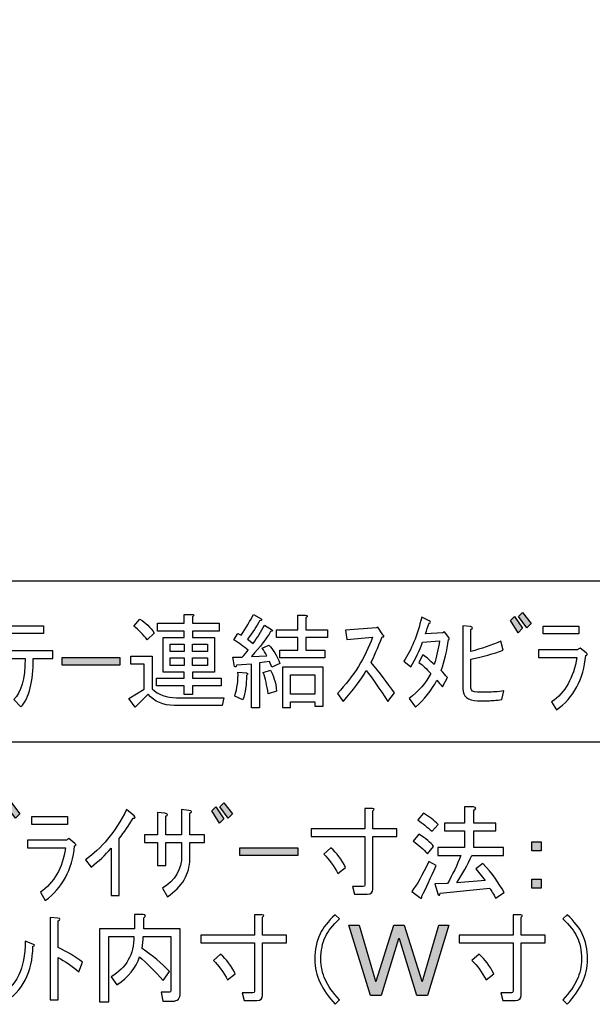
# Model space of a CAD drawing. Units: inches. Extents: x 82 to 1243, y 38 to 1603.
# Drawn here: x 396 to 454, y 1068 to 1168 of the extents above; entities that cross this region are included whole.
import ezdxf

# ---------------------------------------------------------------- set-up
doc = ezdxf.new("R2010")
doc.units = ezdxf.units.IN
doc.header["$MEASUREMENT"] = 0
doc.layers.add('_____1', color=7, linetype='CONTINUOUS')

# ---------------------------------------------------------------- blocks, each defined once
blk = doc.blocks.new('BLOCK_62')
at = {"layer": '_____1'}
h = blk.add_hatch(color=29, dxfattribs=at)
h.dxf.hatch_style = 2
h.paths.add_polyline_path([(78.164, 199.62), (78.313, 199.405), (78.231, 199.323), (78.09, 199.546)])
h.paths.add_polyline_path([(78.313, 199.694), (78.468, 199.494), (78.387, 199.412), (78.238, 199.62)])
h = blk.add_hatch(color=29, dxfattribs=at)
h.dxf.hatch_style = 2
h.paths.add_polyline_path([(69.92, 198.732), (69.92, 198.873), (70.973, 198.873), (70.973, 198.732)])
for points in [[(78.164, 199.62), (78.313, 199.405), (78.231, 199.323), (78.09, 199.546), (78.164, 199.62)], [(78.313, 199.694), (78.468, 199.494), (78.387, 199.412), (78.238, 199.62), (78.313, 199.694)], [(69.578, 199.449), (69.578, 199.308), (68.94, 199.308), (68.94, 199.449), (69.578, 199.449)], [(78.685, 199.302), (78.685, 199.443), (79.338, 199.443), (79.338, 199.302), (78.685, 199.302)], [(72.146, 198.983), (71.886, 198.983), (71.886, 199.117), (72.146, 199.117), (72.146, 198.983)], [(72.569, 198.983), (72.295, 198.983), (72.295, 199.117), (72.569, 199.117), (72.569, 198.983)], [(69.92, 198.732), (69.92, 198.873), (70.973, 198.873), (70.973, 198.732), (69.92, 198.732)], [(72.146, 198.724), (71.886, 198.724), (71.886, 198.864), (72.146, 198.864), (72.146, 198.724)], [(72.569, 198.724), (72.295, 198.724), (72.295, 198.864), (72.569, 198.864), (72.569, 198.724)], [(74.527, 198.063), (74.527, 197.982), (74.676, 197.982), (74.676, 198.694), (73.934, 198.694), (73.934, 197.96), (74.082, 197.96), (74.082, 198.063), (74.527, 198.063)], [(74.082, 198.204), (74.082, 198.553), (74.527, 198.553), (74.527, 198.204), (74.082, 198.204)]]:
    blk.add_lwpolyline(points, dxfattribs=at)
for points, knots in [([(72.695, 198.605), (72.695, 198.605), (72.695, 199.235), (72.695, 199.235), (72.695, 199.235), (72.295, 199.235), (72.295, 199.235), (72.295, 199.235), (72.295, 199.354), (72.295, 199.354), (72.295, 199.354), (72.784, 199.354), (72.784, 199.354), (72.784, 199.354), (72.784, 199.495), (72.784, 199.495), (72.784, 199.495), (72.295, 199.495), (72.295, 199.495), (72.295, 199.495), (72.295, 199.614), (72.295, 199.614), (72.329, 199.638), (72.327, 199.653), (72.287, 199.658), (72.287, 199.658), (72.146, 199.658), (72.146, 199.658), (72.146, 199.658), (72.146, 199.495), (72.146, 199.495), (72.146, 199.495), (71.656, 199.495), (71.656, 199.495), (71.656, 199.495), (71.656, 199.354), (71.656, 199.354), (71.656, 199.354), (72.146, 199.354), (72.146, 199.354), (72.146, 199.354), (72.146, 199.235), (72.146, 199.235), (72.146, 199.235), (71.76, 199.235), (71.76, 199.235), (71.76, 199.235), (71.76, 198.605), (71.76, 198.605), (71.76, 198.605), (71.953, 198.605), (71.953, 198.605), (71.953, 198.605), (72.146, 198.605), (72.146, 198.605), (72.146, 198.605), (72.146, 198.494), (72.146, 198.494), (72.146, 198.494), (71.642, 198.494), (71.642, 198.494), (71.642, 198.494), (71.642, 198.353), (71.642, 198.353), (71.642, 198.353), (72.146, 198.353), (72.146, 198.353), (72.146, 198.353), (72.146, 198.197), (72.146, 198.197), (72.146, 198.197), (72.295, 198.197), (72.295, 198.197), (72.295, 198.197), (72.295, 198.353), (72.295, 198.353), (72.295, 198.353), (72.821, 198.353), (72.821, 198.353), (72.821, 198.353), (72.821, 198.494), (72.821, 198.494), (72.821, 198.494), (72.295, 198.494), (72.295, 198.494), (72.295, 198.494), (72.295, 198.605), (72.295, 198.605), (72.295, 198.605), (72.695, 198.605), (72.695, 198.605)], [0, 0, 0, 0, 1, 1, 1, 2, 2, 2, 3, 3, 3, 4, 4, 4, 5, 5, 5, 6, 6, 6, 7, 7, 7, 8, 8, 8, 9, 9, 9, 10, 10, 10, 11, 11, 11, 12, 12, 12, 13, 13, 13, 14, 14, 14, 15, 15, 15, 16, 16, 16, 17, 17, 17, 18, 18, 18, 19, 19, 19, 20, 20, 20, 21, 21, 21, 22, 22, 22, 23, 23, 23, 24, 24, 24, 25, 25, 25, 26, 26, 26, 27, 27, 27, 28, 28, 28, 29, 29, 29, 30, 30, 30, 30]), ([(73.741, 198.694), (73.741, 198.694), (73.889, 198.761), (73.889, 198.761), (73.83, 198.914), (73.763, 199.025), (73.689, 199.094), (73.689, 199.094), (73.563, 199.043), (73.563, 199.043), (73.598, 198.998), (73.627, 198.951), (73.652, 198.902), (73.652, 198.902), (73.37, 198.887), (73.37, 198.887), (73.533, 199.07), (73.65, 199.223), (73.719, 199.347), (73.758, 199.352), (73.763, 199.364), (73.734, 199.384), (73.734, 199.384), (73.608, 199.458), (73.608, 199.458), (73.548, 199.349), (73.479, 199.238), (73.4, 199.124), (73.4, 199.124), (73.296, 199.206), (73.296, 199.206), (73.395, 199.329), (73.469, 199.441), (73.519, 199.54), (73.558, 199.545), (73.568, 199.557), (73.548, 199.577), (73.548, 199.577), (73.407, 199.658), (73.407, 199.658), (73.353, 199.545), (73.279, 199.418), (73.185, 199.28), (73.185, 199.28), (73.125, 199.31), (73.125, 199.31), (73.125, 199.31), (73.051, 199.191), (73.051, 199.191), (73.14, 199.136), (73.227, 199.075), (73.311, 199.005), (73.276, 198.961), (73.239, 198.919), (73.2, 198.879), (73.2, 198.879), (73.029, 198.879), (73.029, 198.879), (73.029, 198.879), (73.059, 198.709), (73.059, 198.709), (73.078, 198.689), (73.091, 198.696), (73.096, 198.731), (73.096, 198.731), (73.37, 198.753), (73.37, 198.753), (73.37, 198.753), (73.37, 197.952), (73.37, 197.952), (73.37, 197.952), (73.519, 197.952), (73.519, 197.952), (73.519, 197.952), (73.519, 198.776), (73.519, 198.776), (73.519, 198.776), (73.697, 198.798), (73.697, 198.798), (73.697, 198.798), (73.741, 198.694), (73.741, 198.694)], [0, 0, 0, 0, 1, 1, 1, 2, 2, 2, 3, 3, 3, 4, 4, 4, 5, 5, 5, 6, 6, 6, 7, 7, 7, 8, 8, 8, 9, 9, 9, 10, 10, 10, 11, 11, 11, 12, 12, 12, 13, 13, 13, 14, 14, 14, 15, 15, 15, 16, 16, 16, 17, 17, 17, 18, 18, 18, 19, 19, 19, 20, 20, 20, 21, 21, 21, 22, 22, 22, 23, 23, 23, 24, 24, 24, 25, 25, 25, 26, 26, 26, 27, 27, 27, 27]), ([(74.364, 199.235), (74.364, 199.235), (74.757, 199.235), (74.757, 199.235), (74.757, 199.235), (74.757, 199.376), (74.757, 199.376), (74.757, 199.376), (74.364, 199.376), (74.364, 199.376), (74.364, 199.376), (74.364, 199.599), (74.364, 199.599), (74.399, 199.624), (74.396, 199.638), (74.357, 199.643), (74.357, 199.643), (74.216, 199.643), (74.216, 199.643), (74.216, 199.643), (74.216, 199.376), (74.216, 199.376), (74.216, 199.376), (73.83, 199.376), (73.83, 199.376), (73.83, 199.376), (73.83, 199.235), (73.83, 199.235), (73.83, 199.235), (74.216, 199.235), (74.216, 199.235), (74.216, 199.235), (74.216, 199.005), (74.216, 199.005), (74.216, 199.005), (73.889, 199.005), (73.889, 199.005), (73.889, 199.005), (73.889, 198.864), (73.889, 198.864), (73.889, 198.864), (74.705, 198.864), (74.705, 198.864), (74.705, 198.864), (74.705, 199.005), (74.705, 199.005), (74.705, 199.005), (74.364, 199.005), (74.364, 199.005), (74.364, 199.005), (74.364, 199.235), (74.364, 199.235)], [0, 0, 0, 0, 1, 1, 1, 2, 2, 2, 3, 3, 3, 4, 4, 4, 5, 5, 5, 6, 6, 6, 7, 7, 7, 8, 8, 8, 9, 9, 9, 10, 10, 10, 11, 11, 11, 12, 12, 12, 13, 13, 13, 14, 14, 14, 15, 15, 15, 16, 16, 16, 17, 17, 17, 17]), ([(76.607, 199.539), (76.642, 199.519), (76.642, 199.505), (76.607, 199.495), (76.587, 199.43), (76.565, 199.366), (76.54, 199.302), (76.54, 199.302), (76.859, 199.324), (76.859, 199.324), (76.859, 199.324), (76.889, 199.339), (76.889, 199.339), (76.889, 199.339), (76.97, 199.235), (76.97, 199.235), (76.98, 199.205), (76.978, 199.193), (76.963, 199.198), (76.933, 198.995), (76.889, 198.807), (76.829, 198.634), (76.869, 198.59), (76.906, 198.548), (76.941, 198.508), (76.941, 198.508), (76.852, 198.337), (76.852, 198.337), (76.817, 198.382), (76.782, 198.421), (76.748, 198.456), (76.654, 198.273), (76.525, 198.11), (76.362, 197.967), (76.362, 197.967), (76.243, 198.122), (76.243, 198.122), (76.422, 198.256), (76.552, 198.409), (76.637, 198.582), (76.562, 198.666), (76.491, 198.733), (76.422, 198.782), (76.422, 198.782), (76.496, 198.923), (76.496, 198.923), (76.56, 198.874), (76.629, 198.815), (76.703, 198.745), (76.743, 198.884), (76.775, 199.027), (76.8, 199.176), (76.8, 199.176), (76.488, 199.153), (76.488, 199.153), (76.434, 198.995), (76.362, 198.844), (76.273, 198.701), (76.273, 198.701), (76.147, 198.805), (76.147, 198.805), (76.285, 199.007), (76.394, 199.274), (76.473, 199.606), (76.473, 199.606), (76.607, 199.539), (76.607, 199.539)], [0, 0, 0, 0, 1, 1, 1, 2, 2, 2, 3, 3, 3, 4, 4, 4, 5, 5, 5, 6, 6, 6, 7, 7, 7, 8, 8, 8, 9, 9, 9, 10, 10, 10, 11, 11, 11, 12, 12, 12, 13, 13, 13, 14, 14, 14, 15, 15, 15, 16, 16, 16, 17, 17, 17, 18, 18, 18, 19, 19, 19, 20, 20, 20, 21, 21, 21, 22, 22, 22, 22]), ([(71.226, 199.443), (71.315, 199.374), (71.397, 199.29), (71.471, 199.191), (71.471, 199.191), (71.597, 199.317), (71.597, 199.317), (71.528, 199.421), (71.441, 199.505), (71.338, 199.569), (71.338, 199.569), (71.226, 199.443), (71.226, 199.443)], [0, 0, 0, 0, 1, 1, 1, 2, 2, 2, 3, 3, 3, 4, 4, 4, 4]), ([(75.108, 199.197), (75.108, 199.197), (75.086, 199.367), (75.086, 199.367), (75.086, 199.367), (75.642, 199.412), (75.642, 199.412), (75.642, 199.412), (75.672, 199.427), (75.672, 199.427), (75.672, 199.427), (75.768, 199.286), (75.768, 199.286), (75.793, 199.251), (75.788, 199.239), (75.753, 199.249), (75.669, 199.036), (75.602, 198.88), (75.553, 198.781), (75.706, 198.598), (75.847, 198.413), (75.976, 198.225), (75.976, 198.225), (75.857, 198.069), (75.857, 198.069), (75.704, 198.307), (75.573, 198.494), (75.464, 198.633), (75.365, 198.465), (75.224, 198.277), (75.041, 198.069), (75.041, 198.069), (74.937, 198.218), (74.937, 198.218), (75.234, 198.529), (75.447, 198.87), (75.575, 199.241), (75.575, 199.241), (75.108, 199.197), (75.108, 199.197)], [0, 0, 0, 0, 1, 1, 1, 2, 2, 2, 3, 3, 3, 4, 4, 4, 5, 5, 5, 6, 6, 6, 7, 7, 7, 8, 8, 8, 9, 9, 9, 10, 10, 10, 11, 11, 11, 12, 12, 12, 13, 13, 13, 13]), ([(77.223, 199.449), (77.223, 199.449), (77.364, 199.434), (77.364, 199.434), (77.409, 199.424), (77.411, 199.407), (77.372, 199.382), (77.372, 199.382), (77.372, 198.981), (77.372, 198.981), (77.56, 199.031), (77.74, 199.093), (77.913, 199.167), (77.913, 199.167), (77.958, 199.004), (77.958, 199.004), (77.785, 198.939), (77.589, 198.885), (77.372, 198.841), (77.372, 198.841), (77.372, 198.314), (77.372, 198.314), (77.372, 198.264), (77.409, 198.24), (77.483, 198.24), (77.483, 198.24), (77.683, 198.24), (77.683, 198.24), (77.762, 198.24), (77.859, 198.247), (77.973, 198.262), (77.973, 198.262), (77.936, 198.106), (77.936, 198.106), (77.832, 198.091), (77.748, 198.084), (77.683, 198.084), (77.683, 198.084), (77.49, 198.084), (77.49, 198.084), (77.312, 198.084), (77.223, 198.158), (77.223, 198.306), (77.223, 198.306), (77.223, 199.449), (77.223, 199.449)], [0, 0, 0, 0, 1, 1, 1, 2, 2, 2, 3, 3, 3, 4, 4, 4, 5, 5, 5, 6, 6, 6, 7, 7, 7, 8, 8, 8, 9, 9, 9, 10, 10, 10, 11, 11, 11, 12, 12, 12, 13, 13, 13, 14, 14, 14, 15, 15, 15, 15]), ([(68.777, 198.855), (68.777, 198.855), (68.777, 198.996), (68.777, 198.996), (68.777, 198.996), (69.749, 198.996), (69.749, 198.996), (69.749, 198.996), (69.749, 198.855), (69.749, 198.855), (69.749, 198.855), (69.393, 198.855), (69.393, 198.855), (69.393, 198.43), (69.319, 198.136), (69.17, 197.973), (69.17, 197.973), (69.037, 198.106), (69.037, 198.106), (69.175, 198.23), (69.244, 198.479), (69.244, 198.855), (69.244, 198.855), (68.777, 198.855), (68.777, 198.855)], [0, 0, 0, 0, 1, 1, 1, 2, 2, 2, 3, 3, 3, 4, 4, 4, 5, 5, 5, 6, 6, 6, 7, 7, 7, 8, 8, 8, 8]), ([(72.005, 198.138), (71.822, 198.138), (71.674, 198.192), (71.56, 198.301), (71.56, 198.301), (71.56, 198.894), (71.56, 198.894), (71.56, 198.894), (71.174, 198.894), (71.174, 198.894), (71.174, 198.894), (71.174, 198.753), (71.174, 198.753), (71.174, 198.753), (71.412, 198.753), (71.412, 198.753), (71.412, 198.753), (71.412, 198.293), (71.412, 198.293), (71.412, 198.293), (71.137, 198.123), (71.137, 198.123), (71.137, 198.123), (71.249, 197.967), (71.249, 197.967), (71.249, 197.967), (71.486, 198.204), (71.486, 198.204), (71.605, 198.066), (71.763, 197.997), (71.961, 197.997), (71.961, 197.997), (72.836, 197.997), (72.836, 197.997), (72.836, 197.997), (72.866, 198.138), (72.866, 198.138), (72.866, 198.138), (72.005, 198.138), (72.005, 198.138)], [0, 0, 0, 0, 1, 1, 1, 2, 2, 2, 3, 3, 3, 4, 4, 4, 5, 5, 5, 6, 6, 6, 7, 7, 7, 8, 8, 8, 9, 9, 9, 10, 10, 10, 11, 11, 11, 12, 12, 12, 13, 13, 13, 13]), ([(78.93, 197.915), (78.93, 197.915), (78.841, 198.064), (78.841, 198.064), (79.088, 198.232), (79.242, 198.501), (79.301, 198.872), (79.301, 198.872), (78.604, 198.872), (78.604, 198.872), (78.604, 198.872), (78.604, 199.013), (78.604, 199.013), (78.604, 199.013), (79.316, 199.013), (79.316, 199.013), (79.331, 199.023), (79.345, 199.033), (79.36, 199.043), (79.36, 199.043), (79.472, 198.954), (79.472, 198.954), (79.501, 198.929), (79.499, 198.914), (79.464, 198.909), (79.424, 198.474), (79.247, 198.143), (78.93, 197.915)], [0, 0, 0, 0, 1, 1, 1, 2, 2, 2, 3, 3, 3, 4, 4, 4, 5, 5, 5, 6, 6, 6, 7, 7, 7, 8, 8, 8, 9, 9, 9, 9]), ([(73.125, 198.605), (73.13, 198.457), (73.111, 198.311), (73.066, 198.167), (73.066, 198.167), (73.214, 198.101), (73.214, 198.101), (73.259, 198.229), (73.281, 198.377), (73.281, 198.545), (73.316, 198.565), (73.316, 198.58), (73.281, 198.59), (73.281, 198.59), (73.125, 198.605), (73.125, 198.605)], [0, 0, 0, 0, 1, 1, 1, 2, 2, 2, 3, 3, 3, 4, 4, 4, 5, 5, 5, 5]), ([(73.83, 198.256), (73.81, 198.419), (73.773, 198.548), (73.719, 198.642), (73.719, 198.642), (73.585, 198.597), (73.585, 198.597), (73.625, 198.494), (73.654, 198.365), (73.674, 198.212), (73.674, 198.212), (73.83, 198.256), (73.83, 198.256)], [0, 0, 0, 0, 1, 1, 1, 2, 2, 2, 3, 3, 3, 4, 4, 4, 4])]:
    blk.add_open_spline(points, degree=3, knots=knots, dxfattribs=at)
blk = doc.blocks.new('BLOCK_63')
at = {"layer": '_____1'}
h = blk.add_hatch(color=29, dxfattribs=at)
h.dxf.hatch_style = 2
h.paths.add_polyline_path([(68.846, 196.148), (68.994, 195.933), (68.913, 195.851), (68.772, 196.074)])
h.paths.add_polyline_path([(68.994, 196.222), (69.15, 196.022), (69.069, 195.94), (68.92, 196.148)])
h = blk.add_hatch(color=29, dxfattribs=at)
h.dxf.hatch_style = 2
h.paths.add_polyline_path([(72.72, 196.148), (72.869, 195.933), (72.787, 195.851), (72.646, 196.074)])
h.paths.add_polyline_path([(72.869, 196.222), (73.025, 196.022), (72.943, 195.94), (72.795, 196.148)])
h = blk.add_hatch(color=29, dxfattribs=at)
h.dxf.hatch_style = 2
h.paths.add_polyline_path([(64.505, 195.309), (63.83, 195.984), (63.919, 196.073), (63.942, 196.051), (64.572, 195.42), (64.595, 195.398), (64.617, 195.42), (65.24, 196.044), (65.269, 196.073), (65.358, 195.984), (65.329, 195.955), (64.706, 195.332), (64.683, 195.309), (65.329, 194.664), (65.358, 194.634), (65.269, 194.545), (65.21, 194.605), (64.617, 195.198), (64.595, 195.22), (64.55, 195.176), (63.919, 194.545), (63.83, 194.634), (63.853, 194.656), (64.483, 195.287)])
h.paths.add_polyline_path([(64.453, 195.784), (64.453, 196.051), (64.721, 196.051), (64.721, 195.784)])
h.paths.add_polyline_path([(65.062, 195.176), (65.062, 195.443), (65.329, 195.443), (65.329, 195.176)])
h.paths.add_polyline_path([(64.453, 194.567), (64.453, 194.834), (64.721, 194.834), (64.721, 194.567)])
h.paths.add_polyline_path([(63.816, 195.176), (63.816, 195.443), (64.083, 195.443), (64.083, 195.176)])
h = blk.add_hatch(color=29, dxfattribs=at)
h.dxf.hatch_style = 2
h.paths.add_polyline_path([(78.48, 195.511), (78.651, 195.511), (78.651, 195.348), (78.48, 195.348)])
h.paths.add_polyline_path([(78.48, 194.829), (78.651, 194.829), (78.651, 194.665), (78.48, 194.665)])
h = blk.add_hatch(color=29, dxfattribs=at)
h.dxf.hatch_style = 2
h.paths.add_polyline_path([(73.16, 195.26), (73.16, 195.401), (74.213, 195.401), (74.213, 195.26)])
for points in [[(68.994, 196.222), (69.15, 196.022), (69.069, 195.94), (68.92, 196.148), (68.994, 196.222)], [(72.869, 196.222), (73.025, 196.022), (72.943, 195.94), (72.795, 196.148), (72.869, 196.222)], [(64.505, 195.309), (63.83, 195.984), (63.919, 196.073), (63.942, 196.051), (64.572, 195.42), (64.595, 195.398), (64.617, 195.42), (65.24, 196.044), (65.269, 196.073), (65.358, 195.984), (65.329, 195.955), (64.706, 195.332), (64.683, 195.309), (65.329, 194.664), (65.358, 194.634), (65.269, 194.545), (65.21, 194.605), (64.617, 195.198), (64.595, 195.22), (64.55, 195.176), (63.919, 194.545), (63.83, 194.634), (63.853, 194.656), (64.483, 195.287), (64.505, 195.309)], [(64.453, 195.784), (64.453, 196.051), (64.721, 196.051), (64.721, 195.784), (64.453, 195.784)], [(68.846, 196.148), (68.994, 195.933), (68.913, 195.851), (68.772, 196.074), (68.846, 196.148)], [(72.72, 196.148), (72.869, 195.933), (72.787, 195.851), (72.646, 196.074), (72.72, 196.148)], [(69.367, 195.83), (69.367, 195.971), (70.02, 195.971), (70.02, 195.83), (69.367, 195.83)], [(78.48, 195.511), (78.651, 195.511), (78.651, 195.348), (78.48, 195.348), (78.48, 195.511)], [(63.816, 195.176), (63.816, 195.443), (64.083, 195.443), (64.083, 195.176), (63.816, 195.176)], [(65.062, 195.176), (65.062, 195.443), (65.329, 195.443), (65.329, 195.176), (65.062, 195.176)], [(73.16, 195.26), (73.16, 195.401), (74.213, 195.401), (74.213, 195.26), (73.16, 195.26)], [(64.453, 194.567), (64.453, 194.834), (64.721, 194.834), (64.721, 194.567), (64.453, 194.567)], [(78.48, 194.829), (78.651, 194.829), (78.651, 194.665), (78.48, 194.665), (78.48, 194.829)]]:
    blk.add_lwpolyline(points, dxfattribs=at)
for points, knots in [([(67.289, 196.067), (67.323, 196.047), (67.323, 196.033), (67.289, 196.023), (67.269, 195.958), (67.247, 195.894), (67.222, 195.83), (67.222, 195.83), (67.541, 195.852), (67.541, 195.852), (67.541, 195.852), (67.571, 195.867), (67.571, 195.867), (67.571, 195.867), (67.652, 195.763), (67.652, 195.763), (67.662, 195.733), (67.66, 195.721), (67.645, 195.726), (67.615, 195.523), (67.571, 195.335), (67.511, 195.162), (67.551, 195.118), (67.588, 195.076), (67.623, 195.036), (67.623, 195.036), (67.534, 194.865), (67.534, 194.865), (67.499, 194.91), (67.464, 194.949), (67.43, 194.984), (67.336, 194.801), (67.207, 194.638), (67.044, 194.495), (67.044, 194.495), (66.925, 194.65), (66.925, 194.65), (67.103, 194.784), (67.234, 194.937), (67.318, 195.11), (67.244, 195.194), (67.173, 195.261), (67.103, 195.311), (67.103, 195.311), (67.178, 195.451), (67.178, 195.451), (67.242, 195.402), (67.311, 195.343), (67.385, 195.273), (67.425, 195.412), (67.457, 195.555), (67.482, 195.704), (67.482, 195.704), (67.17, 195.681), (67.17, 195.681), (67.116, 195.523), (67.044, 195.372), (66.955, 195.229), (66.955, 195.229), (66.829, 195.333), (66.829, 195.333), (66.967, 195.535), (67.076, 195.802), (67.155, 196.134), (67.155, 196.134), (67.289, 196.067), (67.289, 196.067)], [0, 0, 0, 0, 1, 1, 1, 2, 2, 2, 3, 3, 3, 4, 4, 4, 5, 5, 5, 6, 6, 6, 7, 7, 7, 8, 8, 8, 9, 9, 9, 10, 10, 10, 11, 11, 11, 12, 12, 12, 13, 13, 13, 14, 14, 14, 15, 15, 15, 16, 16, 16, 17, 17, 17, 18, 18, 18, 19, 19, 19, 20, 20, 20, 21, 21, 21, 22, 22, 22, 22]), ([(70.347, 195.186), (70.634, 195.384), (70.883, 195.688), (71.096, 196.098), (71.096, 196.098), (71.23, 195.987), (71.23, 195.987), (71.259, 195.957), (71.254, 195.942), (71.215, 195.942), (71.136, 195.814), (71.052, 195.69), (70.962, 195.571), (70.962, 195.571), (70.962, 194.533), (70.962, 194.533), (70.962, 194.533), (70.814, 194.533), (70.814, 194.533), (70.814, 194.533), (70.814, 195.393), (70.814, 195.393), (70.705, 195.27), (70.584, 195.156), (70.451, 195.052), (70.451, 195.052), (70.347, 195.186), (70.347, 195.186)], [0, 0, 0, 0, 1, 1, 1, 2, 2, 2, 3, 3, 3, 4, 4, 4, 5, 5, 5, 6, 6, 6, 7, 7, 7, 8, 8, 8, 9, 9, 9, 9]), ([(71.809, 195.638), (71.809, 195.638), (72.098, 195.638), (72.098, 195.638), (72.098, 195.638), (72.098, 196.098), (72.098, 196.098), (72.098, 196.098), (72.232, 196.083), (72.232, 196.083), (72.291, 196.073), (72.296, 196.056), (72.246, 196.031), (72.246, 196.031), (72.246, 195.638), (72.246, 195.638), (72.246, 195.638), (72.513, 195.638), (72.513, 195.638), (72.513, 195.638), (72.513, 195.497), (72.513, 195.497), (72.513, 195.497), (72.246, 195.497), (72.246, 195.497), (72.246, 195.497), (72.246, 195.2), (72.246, 195.2), (72.246, 194.924), (72.11, 194.694), (71.838, 194.511), (71.838, 194.511), (71.749, 194.666), (71.749, 194.666), (71.982, 194.805), (72.098, 195.005), (72.098, 195.267), (72.098, 195.267), (72.098, 195.497), (72.098, 195.497), (72.098, 195.497), (71.809, 195.497), (71.809, 195.497), (71.809, 195.497), (71.809, 195.082), (71.809, 195.082), (71.809, 195.082), (71.66, 195.082), (71.66, 195.082), (71.66, 195.082), (71.66, 195.497), (71.66, 195.497), (71.66, 195.497), (71.423, 195.497), (71.423, 195.497), (71.423, 195.497), (71.423, 195.638), (71.423, 195.638), (71.423, 195.638), (71.66, 195.638), (71.66, 195.638), (71.66, 195.638), (71.66, 196.046), (71.66, 196.046), (71.66, 196.046), (71.794, 196.031), (71.794, 196.031), (71.853, 196.021), (71.858, 196.004), (71.809, 195.979), (71.809, 195.979), (71.809, 195.638), (71.809, 195.638)], [0, 0, 0, 0, 1, 1, 1, 2, 2, 2, 3, 3, 3, 4, 4, 4, 5, 5, 5, 6, 6, 6, 7, 7, 7, 8, 8, 8, 9, 9, 9, 10, 10, 10, 11, 11, 11, 12, 12, 12, 13, 13, 13, 14, 14, 14, 15, 15, 15, 16, 16, 16, 17, 17, 17, 18, 18, 18, 19, 19, 19, 20, 20, 20, 21, 21, 21, 22, 22, 22, 23, 23, 23, 24, 24, 24, 24]), ([(75.251, 194.555), (75.251, 194.555), (75.214, 194.696), (75.214, 194.696), (75.214, 194.696), (75.406, 194.696), (75.406, 194.696), (75.426, 194.696), (75.436, 194.706), (75.436, 194.726), (75.436, 194.726), (75.436, 195.608), (75.436, 195.608), (75.436, 195.608), (74.457, 195.608), (74.457, 195.608), (74.457, 195.608), (74.457, 195.749), (74.457, 195.749), (74.457, 195.749), (75.436, 195.749), (75.436, 195.749), (75.436, 195.749), (75.436, 196.12), (75.436, 196.12), (75.436, 196.12), (75.577, 196.12), (75.577, 196.12), (75.616, 196.115), (75.619, 196.1), (75.584, 196.076), (75.584, 196.076), (75.584, 195.749), (75.584, 195.749), (75.584, 195.749), (76.022, 195.749), (76.022, 195.749), (76.022, 195.749), (76.022, 195.608), (76.022, 195.608), (76.022, 195.608), (75.584, 195.608), (75.584, 195.608), (75.584, 195.608), (75.584, 194.651), (75.584, 194.651), (75.584, 194.587), (75.55, 194.555), (75.481, 194.555), (75.481, 194.555), (75.251, 194.555), (75.251, 194.555)], [0, 0, 0, 0, 1, 1, 1, 2, 2, 2, 3, 3, 3, 4, 4, 4, 5, 5, 5, 6, 6, 6, 7, 7, 7, 8, 8, 8, 9, 9, 9, 10, 10, 10, 11, 11, 11, 12, 12, 12, 13, 13, 13, 14, 14, 14, 15, 15, 15, 16, 16, 16, 17, 17, 17, 17]), ([(76.662, 195.703), (76.572, 195.782), (76.486, 195.851), (76.402, 195.91), (76.402, 195.91), (76.506, 196.036), (76.506, 196.036), (76.61, 195.972), (76.699, 195.903), (76.773, 195.829), (76.773, 195.829), (76.662, 195.703), (76.662, 195.703)], [0, 0, 0, 0, 1, 1, 1, 2, 2, 2, 3, 3, 3, 4, 4, 4, 4]), ([(77.633, 194.805), (77.633, 194.805), (77.463, 195.02), (77.463, 195.02), (77.463, 195.02), (77.589, 195.117), (77.589, 195.117), (77.757, 194.934), (77.885, 194.758), (77.974, 194.59), (77.974, 194.59), (77.819, 194.486), (77.819, 194.486), (77.784, 194.555), (77.749, 194.615), (77.715, 194.664), (77.715, 194.664), (76.81, 194.575), (76.81, 194.575), (76.805, 194.536), (76.793, 194.526), (76.773, 194.546), (76.773, 194.546), (76.714, 194.746), (76.714, 194.746), (76.714, 194.746), (76.944, 194.753), (76.944, 194.753), (77.037, 194.916), (77.119, 195.087), (77.188, 195.265), (77.188, 195.265), (76.765, 195.265), (76.765, 195.265), (76.765, 195.265), (76.765, 195.406), (76.765, 195.406), (76.765, 195.406), (77.255, 195.406), (77.255, 195.406), (77.255, 195.406), (77.255, 195.71), (77.255, 195.71), (77.255, 195.71), (76.891, 195.71), (76.891, 195.71), (76.891, 195.71), (76.891, 195.851), (76.891, 195.851), (76.891, 195.851), (77.255, 195.851), (77.255, 195.851), (77.255, 195.851), (77.255, 196.148), (77.255, 196.148), (77.255, 196.148), (77.418, 196.148), (77.418, 196.148), (77.468, 196.138), (77.47, 196.118), (77.426, 196.088), (77.426, 196.088), (77.426, 195.851), (77.426, 195.851), (77.426, 195.851), (77.826, 195.851), (77.826, 195.851), (77.826, 195.851), (77.826, 195.71), (77.826, 195.71), (77.826, 195.71), (77.426, 195.71), (77.426, 195.71), (77.426, 195.71), (77.426, 195.406), (77.426, 195.406), (77.426, 195.406), (77.967, 195.406), (77.967, 195.406), (77.967, 195.406), (77.967, 195.265), (77.967, 195.265), (77.967, 195.265), (77.388, 195.265), (77.388, 195.265), (77.309, 195.092), (77.218, 194.924), (77.114, 194.761), (77.114, 194.761), (77.633, 194.805), (77.633, 194.805)], [0, 0, 0, 0, 1, 1, 1, 2, 2, 2, 3, 3, 3, 4, 4, 4, 5, 5, 5, 6, 6, 6, 7, 7, 7, 8, 8, 8, 9, 9, 9, 10, 10, 10, 11, 11, 11, 12, 12, 12, 13, 13, 13, 14, 14, 14, 15, 15, 15, 16, 16, 16, 17, 17, 17, 18, 18, 18, 19, 19, 19, 20, 20, 20, 21, 21, 21, 22, 22, 22, 23, 23, 23, 24, 24, 24, 25, 25, 25, 26, 26, 26, 27, 27, 27, 28, 28, 28, 29, 29, 29, 30, 30, 30, 30]), ([(65.79, 195.725), (65.79, 195.725), (65.767, 195.895), (65.767, 195.895), (65.767, 195.895), (66.324, 195.94), (66.324, 195.94), (66.324, 195.94), (66.353, 195.955), (66.353, 195.955), (66.353, 195.955), (66.45, 195.814), (66.45, 195.814), (66.475, 195.779), (66.47, 195.767), (66.435, 195.777), (66.351, 195.564), (66.284, 195.408), (66.235, 195.309), (66.388, 195.126), (66.529, 194.941), (66.658, 194.753), (66.658, 194.753), (66.539, 194.597), (66.539, 194.597), (66.386, 194.835), (66.255, 195.023), (66.146, 195.161), (66.047, 194.993), (65.906, 194.805), (65.723, 194.597), (65.723, 194.597), (65.619, 194.746), (65.619, 194.746), (65.916, 195.057), (66.128, 195.398), (66.257, 195.769), (66.257, 195.769), (65.79, 195.725), (65.79, 195.725)], [0, 0, 0, 0, 1, 1, 1, 2, 2, 2, 3, 3, 3, 4, 4, 4, 5, 5, 5, 6, 6, 6, 7, 7, 7, 8, 8, 8, 9, 9, 9, 10, 10, 10, 11, 11, 11, 12, 12, 12, 13, 13, 13, 13]), ([(67.905, 195.977), (67.905, 195.977), (68.046, 195.962), (68.046, 195.962), (68.091, 195.952), (68.093, 195.935), (68.054, 195.91), (68.054, 195.91), (68.054, 195.509), (68.054, 195.509), (68.242, 195.559), (68.422, 195.621), (68.595, 195.695), (68.595, 195.695), (68.64, 195.532), (68.64, 195.532), (68.466, 195.467), (68.271, 195.413), (68.054, 195.369), (68.054, 195.369), (68.054, 194.842), (68.054, 194.842), (68.054, 194.792), (68.091, 194.768), (68.165, 194.768), (68.165, 194.768), (68.365, 194.768), (68.365, 194.768), (68.444, 194.768), (68.541, 194.775), (68.654, 194.79), (68.654, 194.79), (68.617, 194.634), (68.617, 194.634), (68.514, 194.619), (68.429, 194.612), (68.365, 194.612), (68.365, 194.612), (68.172, 194.612), (68.172, 194.612), (67.994, 194.612), (67.905, 194.686), (67.905, 194.834), (67.905, 194.834), (67.905, 195.977), (67.905, 195.977)], [0, 0, 0, 0, 1, 1, 1, 2, 2, 2, 3, 3, 3, 4, 4, 4, 5, 5, 5, 6, 6, 6, 7, 7, 7, 8, 8, 8, 9, 9, 9, 10, 10, 10, 11, 11, 11, 12, 12, 12, 13, 13, 13, 14, 14, 14, 15, 15, 15, 15]), ([(76.58, 195.295), (76.506, 195.374), (76.419, 195.45), (76.32, 195.525), (76.32, 195.525), (76.424, 195.651), (76.424, 195.651), (76.548, 195.572), (76.637, 195.497), (76.691, 195.428), (76.691, 195.428), (76.58, 195.295), (76.58, 195.295)], [0, 0, 0, 0, 1, 1, 1, 2, 2, 2, 3, 3, 3, 4, 4, 4, 4]), ([(69.612, 194.443), (69.612, 194.443), (69.523, 194.592), (69.523, 194.592), (69.77, 194.76), (69.923, 195.029), (69.983, 195.4), (69.983, 195.4), (69.286, 195.4), (69.286, 195.4), (69.286, 195.4), (69.286, 195.541), (69.286, 195.541), (69.286, 195.541), (69.998, 195.541), (69.998, 195.541), (70.012, 195.551), (70.027, 195.561), (70.042, 195.571), (70.042, 195.571), (70.153, 195.482), (70.153, 195.482), (70.183, 195.457), (70.181, 195.442), (70.146, 195.437), (70.106, 195.002), (69.928, 194.671), (69.612, 194.443)], [0, 0, 0, 0, 1, 1, 1, 2, 2, 2, 3, 3, 3, 4, 4, 4, 5, 5, 5, 6, 6, 6, 7, 7, 7, 8, 8, 8, 9, 9, 9, 9]), ([(75.087, 195.045), (75.087, 195.045), (74.946, 194.933), (74.946, 194.933), (74.872, 195.072), (74.786, 195.19), (74.687, 195.289), (74.687, 195.289), (74.82, 195.401), (74.82, 195.401), (74.924, 195.307), (75.013, 195.188), (75.087, 195.045)], [0, 0, 0, 0, 1, 1, 1, 2, 2, 2, 3, 3, 3, 4, 4, 4, 4]), ([(76.736, 195.08), (76.637, 194.852), (76.55, 194.667), (76.476, 194.523), (76.481, 194.484), (76.469, 194.474), (76.439, 194.494), (76.439, 194.494), (76.291, 194.605), (76.291, 194.605), (76.385, 194.723), (76.488, 194.906), (76.602, 195.154), (76.602, 195.154), (76.736, 195.08), (76.736, 195.08)], [0, 0, 0, 0, 1, 1, 1, 2, 2, 2, 3, 3, 3, 4, 4, 4, 5, 5, 5, 5])]:
    blk.add_open_spline(points, degree=3, knots=knots, dxfattribs=at)
blk = doc.blocks.new('BLOCK_64')
at = {"layer": '_____1'}
h = blk.add_hatch(color=29, dxfattribs=at)
h.dxf.hatch_style = 2
h.paths.add_polyline_path([(75.147, 193.994), (75.332, 193.994), (75.629, 192.97), (75.644, 192.97), (75.963, 193.994), (76.155, 193.994), (76.474, 192.97), (76.489, 192.97), (76.786, 193.994), (76.971, 193.994), (76.578, 192.711), (76.385, 192.711), (76.067, 193.742), (76.052, 193.742), (75.733, 192.711), (75.54, 192.711)])
blk.add_lwpolyline([(75.147, 193.994), (75.332, 193.994), (75.629, 192.97), (75.644, 192.97), (75.963, 193.994), (76.155, 193.994), (76.474, 192.97), (76.489, 192.97), (76.786, 193.994), (76.971, 193.994), (76.578, 192.711), (76.385, 192.711), (76.067, 193.742), (76.052, 193.742), (75.733, 192.711), (75.54, 192.711), (75.147, 193.994)], dxfattribs=at)
for points, knots in [([(69.848, 193.585), (70.007, 193.511), (70.155, 193.422), (70.293, 193.318), (70.293, 193.318), (70.227, 193.14), (70.227, 193.14), (70.088, 193.254), (69.962, 193.341), (69.848, 193.4), (69.848, 193.4), (69.848, 192.629), (69.848, 192.629), (69.848, 192.629), (69.7, 192.629), (69.7, 192.629), (69.7, 192.629), (69.7, 194.134), (69.7, 194.134), (69.7, 194.134), (69.841, 194.12), (69.841, 194.12), (69.891, 194.11), (69.893, 194.092), (69.848, 194.068), (69.848, 194.068), (69.848, 193.585), (69.848, 193.585)], [0, 0, 0, 0, 1, 1, 1, 2, 2, 2, 3, 3, 3, 4, 4, 4, 5, 5, 5, 6, 6, 6, 7, 7, 7, 8, 8, 8, 9, 9, 9, 9]), ([(71.332, 193.415), (71.268, 193.212), (71.13, 193.042), (70.917, 192.903), (70.917, 192.903), (70.813, 193.052), (70.813, 193.052), (71.09, 193.215), (71.228, 193.46), (71.228, 193.786), (71.228, 193.786), (70.769, 193.786), (70.769, 193.786), (70.769, 193.786), (70.769, 192.592), (70.769, 192.592), (70.769, 192.592), (70.598, 192.592), (70.598, 192.592), (70.598, 192.592), (70.598, 193.927), (70.598, 193.927), (70.598, 193.927), (71.236, 193.927), (71.236, 193.927), (71.236, 193.927), (71.236, 194.187), (71.236, 194.187), (71.236, 194.187), (71.399, 194.187), (71.399, 194.187), (71.448, 194.177), (71.451, 194.157), (71.406, 194.127), (71.406, 194.127), (71.406, 193.927), (71.406, 193.927), (71.406, 193.927), (72.074, 193.927), (72.074, 193.927), (72.074, 193.927), (72.074, 192.755), (72.074, 192.755), (72.074, 192.656), (72.027, 192.607), (71.933, 192.607), (71.933, 192.607), (71.755, 192.607), (71.755, 192.607), (71.755, 192.607), (71.725, 192.77), (71.725, 192.77), (71.725, 192.77), (71.874, 192.77), (71.874, 192.77), (71.894, 192.77), (71.903, 192.78), (71.903, 192.8), (71.903, 192.8), (71.903, 193.786), (71.903, 193.786), (71.903, 193.786), (71.399, 193.786), (71.399, 193.786), (71.399, 193.712), (71.392, 193.638), (71.377, 193.564), (71.57, 193.435), (71.735, 193.297), (71.874, 193.148), (71.874, 193.148), (71.762, 192.985), (71.762, 192.985), (71.604, 193.158), (71.461, 193.302), (71.332, 193.415)], [0, 0, 0, 0, 1, 1, 1, 2, 2, 2, 3, 3, 3, 4, 4, 4, 5, 5, 5, 6, 6, 6, 7, 7, 7, 8, 8, 8, 9, 9, 9, 10, 10, 10, 11, 11, 11, 12, 12, 12, 13, 13, 13, 14, 14, 14, 15, 15, 15, 16, 16, 16, 17, 17, 17, 18, 18, 18, 19, 19, 19, 20, 20, 20, 21, 21, 21, 22, 22, 22, 23, 23, 23, 24, 24, 24, 25, 25, 25, 25]), ([(73.239, 192.616), (73.239, 192.616), (73.202, 192.757), (73.202, 192.757), (73.202, 192.757), (73.395, 192.757), (73.395, 192.757), (73.415, 192.757), (73.425, 192.767), (73.425, 192.787), (73.425, 192.787), (73.425, 193.669), (73.425, 193.669), (73.425, 193.669), (72.446, 193.669), (72.446, 193.669), (72.446, 193.669), (72.446, 193.81), (72.446, 193.81), (72.446, 193.81), (73.425, 193.81), (73.425, 193.81), (73.425, 193.81), (73.425, 194.181), (73.425, 194.181), (73.425, 194.181), (73.566, 194.181), (73.566, 194.181), (73.605, 194.176), (73.608, 194.161), (73.573, 194.137), (73.573, 194.137), (73.573, 193.81), (73.573, 193.81), (73.573, 193.81), (74.011, 193.81), (74.011, 193.81), (74.011, 193.81), (74.011, 193.669), (74.011, 193.669), (74.011, 193.669), (73.573, 193.669), (73.573, 193.669), (73.573, 193.669), (73.573, 192.713), (73.573, 192.713), (73.573, 192.648), (73.538, 192.616), (73.469, 192.616), (73.469, 192.616), (73.239, 192.616), (73.239, 192.616)], [0, 0, 0, 0, 1, 1, 1, 2, 2, 2, 3, 3, 3, 4, 4, 4, 5, 5, 5, 6, 6, 6, 7, 7, 7, 8, 8, 8, 9, 9, 9, 10, 10, 10, 11, 11, 11, 12, 12, 12, 13, 13, 13, 14, 14, 14, 15, 15, 15, 16, 16, 16, 17, 17, 17, 17]), ([(74.896, 194.181), (74.896, 194.181), (74.977, 194.107), (74.977, 194.107), (74.854, 193.993), (74.767, 193.885), (74.718, 193.781), (74.663, 193.667), (74.636, 193.531), (74.636, 193.373), (74.636, 193.239), (74.663, 193.113), (74.718, 192.994), (74.767, 192.886), (74.854, 192.764), (74.977, 192.631), (74.977, 192.631), (74.896, 192.549), (74.896, 192.549), (74.772, 192.688), (74.68, 192.819), (74.621, 192.943), (74.557, 193.076), (74.525, 193.219), (74.525, 193.373), (74.525, 193.546), (74.557, 193.699), (74.621, 193.833), (74.675, 193.946), (74.767, 194.063), (74.896, 194.181)], [0, 0, 0, 0, 1, 1, 1, 2, 2, 2, 3, 3, 3, 4, 4, 4, 5, 5, 5, 6, 6, 6, 7, 7, 7, 8, 8, 8, 9, 9, 9, 10, 10, 10, 10]), ([(77.952, 192.616), (77.952, 192.616), (77.915, 192.757), (77.915, 192.757), (77.915, 192.757), (78.108, 192.757), (78.108, 192.757), (78.128, 192.757), (78.138, 192.767), (78.138, 192.787), (78.138, 192.787), (78.138, 193.669), (78.138, 193.669), (78.138, 193.669), (77.158, 193.669), (77.158, 193.669), (77.158, 193.669), (77.158, 193.81), (77.158, 193.81), (77.158, 193.81), (78.138, 193.81), (78.138, 193.81), (78.138, 193.81), (78.138, 194.181), (78.138, 194.181), (78.138, 194.181), (78.278, 194.181), (78.278, 194.181), (78.318, 194.176), (78.321, 194.161), (78.286, 194.137), (78.286, 194.137), (78.286, 193.81), (78.286, 193.81), (78.286, 193.81), (78.724, 193.81), (78.724, 193.81), (78.724, 193.81), (78.724, 193.669), (78.724, 193.669), (78.724, 193.669), (78.286, 193.669), (78.286, 193.669), (78.286, 193.669), (78.286, 192.713), (78.286, 192.713), (78.286, 192.648), (78.251, 192.616), (78.182, 192.616), (78.182, 192.616), (77.952, 192.616), (77.952, 192.616)], [0, 0, 0, 0, 1, 1, 1, 2, 2, 2, 3, 3, 3, 4, 4, 4, 5, 5, 5, 6, 6, 6, 7, 7, 7, 8, 8, 8, 9, 9, 9, 10, 10, 10, 11, 11, 11, 12, 12, 12, 13, 13, 13, 14, 14, 14, 15, 15, 15, 16, 16, 16, 17, 17, 17, 17]), ([(79.126, 192.549), (79.126, 192.549), (79.045, 192.631), (79.045, 192.631), (79.168, 192.764), (79.255, 192.886), (79.304, 192.994), (79.359, 193.113), (79.386, 193.239), (79.386, 193.373), (79.386, 193.531), (79.359, 193.667), (79.304, 193.781), (79.255, 193.885), (79.168, 193.993), (79.045, 194.107), (79.045, 194.107), (79.126, 194.181), (79.126, 194.181), (79.255, 194.063), (79.346, 193.946), (79.401, 193.833), (79.465, 193.699), (79.497, 193.546), (79.497, 193.373), (79.497, 193.219), (79.465, 193.076), (79.401, 192.943), (79.341, 192.819), (79.25, 192.688), (79.126, 192.549)], [0, 0, 0, 0, 1, 1, 1, 2, 2, 2, 3, 3, 3, 4, 4, 4, 5, 5, 5, 6, 6, 6, 7, 7, 7, 8, 8, 8, 9, 9, 9, 10, 10, 10, 10]), ([(68.757, 192.704), (69.083, 192.868), (69.247, 193.199), (69.247, 193.699), (69.247, 193.699), (69.388, 193.647), (69.388, 193.647), (69.422, 193.632), (69.422, 193.619), (69.388, 193.609), (69.378, 193.13), (69.2, 192.786), (68.854, 192.578), (68.854, 192.578), (68.757, 192.704), (68.757, 192.704)], [0, 0, 0, 0, 1, 1, 1, 2, 2, 2, 3, 3, 3, 4, 4, 4, 5, 5, 5, 5]), ([(73.076, 193.106), (73.076, 193.106), (72.935, 192.994), (72.935, 192.994), (72.861, 193.133), (72.774, 193.252), (72.676, 193.35), (72.676, 193.35), (72.809, 193.462), (72.809, 193.462), (72.913, 193.368), (73.002, 193.249), (73.076, 193.106)], [0, 0, 0, 0, 1, 1, 1, 2, 2, 2, 3, 3, 3, 4, 4, 4, 4]), ([(77.789, 193.106), (77.789, 193.106), (77.648, 192.994), (77.648, 192.994), (77.574, 193.133), (77.487, 193.252), (77.388, 193.35), (77.388, 193.35), (77.522, 193.462), (77.522, 193.462), (77.626, 193.368), (77.715, 193.249), (77.789, 193.106)], [0, 0, 0, 0, 1, 1, 1, 2, 2, 2, 3, 3, 3, 4, 4, 4, 4])]:
    blk.add_open_spline(points, degree=3, knots=knots, dxfattribs=at)

msp = doc.modelspace()

# ---------------------------------------------------------------- linework, layer by layer
at = {"layer": '_____1', "color": 29}
msp.add_lwpolyline([(484.427, 1094.571), (360.981, 1094.571), (360.981, 1110.901), (369.144, 1110.901), (335.833, 1167.726), (375.351, 1110.901), (484.427, 1110.901), (484.427, 1094.571)], dxfattribs=at)

# ---------------------------------------------------------------- block references
at = {"layer": '_____1', "xscale": 5.554391999999999, "yscale": 5.554391999999999, "zscale": 5.554391999999999}
for name in ['BLOCK_62', 'BLOCK_63', 'BLOCK_64']:
    msp.add_blockref(name, (12.364, -1.466), dxfattribs=at)

doc.saveas('drawing.dxf')
